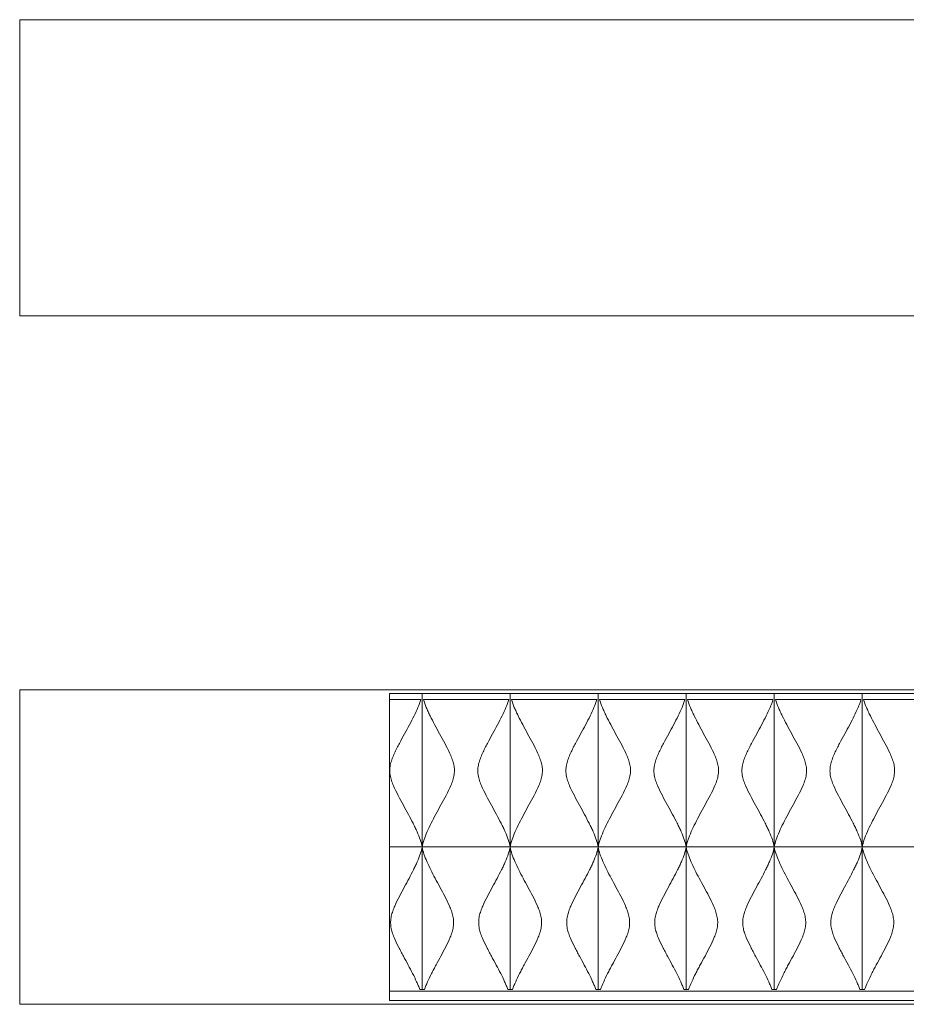
# Model space of a CAD drawing. Units: millimetres. Extents: x 168 to 946, y 493 to 759.
# Drawn here: x 168 to 408, y 493 to 759 of the extents above; entities that cross this region are included whole.
import ezdxf

# ---------------------------------------------------------------- set-up
doc = ezdxf.new("R2010")
doc.units = ezdxf.units.MM
doc.header["$LTSCALE"] = 5

msp = doc.modelspace()

# ---------------------------------------------------------------- linework, layer by layer
at = {"color": 7, "linetype": 'Continuous', "lineweight": 15}
for p, q in [((168.17, 759.4), (738.17, 759.4)), ((168.17, 759.4), (168.17, 679.4)), ((168.17, 679.4), (738.17, 679.4)), ((168.17, 578.39), (738.17, 578.39)), ((168.17, 493.39), (168.17, 578.39)), ((268.17, 577.39), (638.17, 577.39)), ((268.17, 494.39), (268.17, 577.39)), ((276.96, 535.89), (276.96, 577.39)), ((300.76, 535.89), (300.76, 577.39)), ((324.56, 535.89), (324.56, 577.39)), ((348.36, 535.89), (348.36, 577.39)), ((372.16, 535.89), (372.16, 577.39)), ((395.96, 535.89), (395.96, 577.39)), ((276.61, 575.71), (268.17, 575.71)), ((300.41, 575.71), (277.31, 575.71)), ((324.21, 575.71), (301.11, 575.71)), ((348.01, 575.71), (324.91, 575.71)), ((371.81, 575.71), (348.71, 575.71)), ((395.61, 575.71), (372.51, 575.71)), ((419.41, 575.71), (396.31, 575.71)), ((276.96, 535.89), (268.17, 535.89)), ((300.76, 535.89), (276.96, 535.89)), ((276.96, 497.39), (276.96, 535.89)), ((324.56, 535.89), (300.76, 535.89)), ((300.76, 497.39), (300.76, 535.89)), ((348.36, 535.89), (324.56, 535.89)), ((324.56, 497.39), (324.56, 535.89)), ((372.16, 535.89), (348.36, 535.89)), ((348.36, 497.39), (348.36, 535.89)), ((395.96, 535.89), (372.16, 535.89)), ((372.16, 497.39), (372.16, 535.89)), ((419.76, 535.89), (395.96, 535.89)), ((395.96, 497.39), (395.96, 535.89)), ((638.17, 496.9), (268.17, 496.9)), ((276.96, 497.39), (276.33, 497.39)), ((277.59, 497.39), (276.96, 497.39)), ((300.76, 497.39), (300.13, 497.39)), ((301.39, 497.39), (300.76, 497.39)), ((324.56, 497.39), (323.93, 497.39)), ((325.19, 497.39), (324.56, 497.39)), ((348.36, 497.39), (347.73, 497.39)), ((348.99, 497.39), (348.36, 497.39)), ((372.16, 497.39), (371.53, 497.39)), ((372.79, 497.39), (372.16, 497.39)), ((395.96, 497.39), (395.33, 497.39)), ((396.59, 497.39), (395.96, 497.39)), ((738.17, 493.39), (168.17, 493.39)), ((638.17, 494.39), (268.17, 494.39))]:
    msp.add_line(p, q, dxfattribs=at)
for points, knots in [([(276.61, 575.71), (276.4, 575.02), (276.14, 574.31), (275.52, 572.84), (275.17, 572.08), (274.01, 569.73), (273.13, 568.12), (271.76, 565.61), (271.29, 564.76), (270.6, 563.46), (270.37, 563.02), (269.92, 562.13), (269.7, 561.68), (269.28, 560.77), (269.08, 560.3), (268.73, 559.35), (268.57, 558.87), (268.33, 557.88), (268.25, 557.38), (268.22, 556.61), (268.22, 556.35), (268.25, 555.84), (268.28, 555.59), (268.4, 554.84), (268.53, 554.35), (268.84, 553.38), (269.02, 552.91), (269.61, 551.52), (270.06, 550.64), (270.97, 548.89), (271.44, 548.04), (272.36, 546.35), (272.82, 545.52), (273.69, 543.9), (274.11, 543.1), (274.7, 541.93), (274.89, 541.54), (275.26, 540.78), (275.44, 540.4), (275.93, 539.27), (276.22, 538.56), (276.68, 537.18), (276.86, 536.52), (276.96, 535.89)], [0, 0, 0, 0, 0.0625, 0.0625, 0.125, 0.125, 0.25, 0.25, 0.3125, 0.3125, 0.34375, 0.34375, 0.375, 0.375, 0.40625, 0.40625, 0.4375, 0.4375, 0.46875, 0.46875, 0.484375, 0.484375, 0.5, 0.5, 0.53125, 0.53125, 0.5625, 0.5625, 0.625, 0.625, 0.6875, 0.6875, 0.75, 0.75, 0.8125, 0.8125, 0.84375, 0.84375, 0.875, 0.875, 0.9375, 0.9375, 1, 1, 1, 1]), ([(276.96, 535.89), (277.06, 536.52), (277.24, 537.18), (277.71, 538.57), (278, 539.29), (278.66, 540.8), (279.03, 541.57), (279.82, 543.14), (280.24, 543.93), (281.12, 545.56), (281.58, 546.39), (282.51, 548.09), (282.98, 548.95), (283.9, 550.71), (284.34, 551.6), (284.93, 553), (285.11, 553.47), (285.42, 554.44), (285.54, 554.93), (285.65, 555.69), (285.68, 555.94), (285.7, 556.46), (285.7, 556.71), (285.65, 557.47), (285.57, 557.97), (285.32, 558.96), (285.16, 559.44), (284.81, 560.38), (284.61, 560.84), (283.98, 562.2), (283.53, 563.08), (282.6, 564.82), (282.13, 565.67), (280.77, 568.16), (279.9, 569.75), (278.95, 571.69), (278.76, 572.07), (278.41, 572.83), (278.25, 573.21), (277.78, 574.31), (277.52, 575.03), (277.31, 575.71)], [0, 0, 0, 0, 0.0625, 0.0625, 0.125, 0.125, 0.1875, 0.1875, 0.25, 0.25, 0.3125, 0.3125, 0.375, 0.375, 0.4375, 0.4375, 0.46875, 0.46875, 0.5, 0.5, 0.515625, 0.515625, 0.53125, 0.53125, 0.5625, 0.5625, 0.59375, 0.59375, 0.625, 0.625, 0.6875, 0.6875, 0.75, 0.75, 0.875, 0.875, 0.90625, 0.90625, 0.9375, 0.9375, 1, 1, 1, 1]), ([(300.41, 575.71), (300.2, 575.02), (299.94, 574.31), (299.32, 572.84), (298.97, 572.08), (297.81, 569.73), (296.93, 568.12), (295.56, 565.61), (295.09, 564.76), (294.4, 563.46), (294.17, 563.02), (293.72, 562.13), (293.5, 561.68), (293.08, 560.77), (292.88, 560.3), (292.53, 559.35), (292.37, 558.87), (292.13, 557.88), (292.06, 557.38), (292.02, 556.61), (292.02, 556.35), (292.05, 555.84), (292.08, 555.59), (292.2, 554.84), (292.33, 554.35), (292.64, 553.38), (292.82, 552.91), (293.41, 551.52), (293.86, 550.64), (294.77, 548.89), (295.24, 548.04), (296.16, 546.35), (296.62, 545.52), (297.5, 543.9), (297.91, 543.1), (298.5, 541.93), (298.7, 541.54), (299.06, 540.78), (299.24, 540.4), (299.73, 539.27), (300.02, 538.56), (300.48, 537.18), (300.66, 536.52), (300.76, 535.89)], [0, 0, 0, 0, 0.0625, 0.0625, 0.125, 0.125, 0.25, 0.25, 0.3125, 0.3125, 0.34375, 0.34375, 0.375, 0.375, 0.40625, 0.40625, 0.4375, 0.4375, 0.46875, 0.46875, 0.484375, 0.484375, 0.5, 0.5, 0.53125, 0.53125, 0.5625, 0.5625, 0.625, 0.625, 0.6875, 0.6875, 0.75, 0.75, 0.8125, 0.8125, 0.84375, 0.84375, 0.875, 0.875, 0.9375, 0.9375, 1, 1, 1, 1]), ([(300.76, 535.89), (300.86, 536.52), (301.04, 537.18), (301.51, 538.57), (301.8, 539.29), (302.46, 540.8), (302.83, 541.57), (303.62, 543.14), (304.05, 543.93), (304.92, 545.56), (305.38, 546.39), (306.31, 548.09), (306.78, 548.95), (307.7, 550.71), (308.14, 551.6), (308.73, 553), (308.91, 553.47), (309.22, 554.44), (309.34, 554.93), (309.45, 555.69), (309.48, 555.94), (309.5, 556.46), (309.5, 556.71), (309.45, 557.47), (309.37, 557.97), (309.12, 558.96), (308.96, 559.44), (308.61, 560.38), (308.41, 560.84), (307.78, 562.2), (307.33, 563.08), (306.4, 564.82), (305.93, 565.67), (304.57, 568.16), (303.7, 569.75), (302.75, 571.69), (302.56, 572.07), (302.21, 572.83), (302.05, 573.21), (301.58, 574.31), (301.32, 575.03), (301.11, 575.71)], [0, 0, 0, 0, 0.0625, 0.0625, 0.125, 0.125, 0.1875, 0.1875, 0.25, 0.25, 0.3125, 0.3125, 0.375, 0.375, 0.4375, 0.4375, 0.46875, 0.46875, 0.5, 0.5, 0.515625, 0.515625, 0.53125, 0.53125, 0.5625, 0.5625, 0.59375, 0.59375, 0.625, 0.625, 0.6875, 0.6875, 0.75, 0.75, 0.875, 0.875, 0.90625, 0.90625, 0.9375, 0.9375, 1, 1, 1, 1]), ([(324.21, 575.71), (324, 575.02), (323.74, 574.31), (323.12, 572.84), (322.77, 572.08), (321.61, 569.73), (320.73, 568.12), (319.36, 565.61), (318.89, 564.76), (318.2, 563.46), (317.97, 563.02), (317.52, 562.13), (317.3, 561.68), (316.88, 560.77), (316.68, 560.3), (316.33, 559.35), (316.17, 558.87), (315.93, 557.88), (315.86, 557.38), (315.82, 556.61), (315.82, 556.35), (315.85, 555.84), (315.88, 555.59), (316, 554.84), (316.13, 554.35), (316.44, 553.38), (316.62, 552.91), (317.21, 551.52), (317.66, 550.64), (318.57, 548.89), (319.04, 548.04), (319.97, 546.35), (320.42, 545.52), (321.3, 543.9), (321.71, 543.1), (322.31, 541.93), (322.5, 541.54), (322.86, 540.78), (323.04, 540.4), (323.53, 539.27), (323.82, 538.56), (324.28, 537.18), (324.46, 536.52), (324.56, 535.89)], [0, 0, 0, 0, 0.0625, 0.0625, 0.125, 0.125, 0.25, 0.25, 0.3125, 0.3125, 0.34375, 0.34375, 0.375, 0.375, 0.40625, 0.40625, 0.4375, 0.4375, 0.46875, 0.46875, 0.484375, 0.484375, 0.5, 0.5, 0.53125, 0.53125, 0.5625, 0.5625, 0.625, 0.625, 0.6875, 0.6875, 0.75, 0.75, 0.8125, 0.8125, 0.84375, 0.84375, 0.875, 0.875, 0.9375, 0.9375, 1, 1, 1, 1]), ([(324.56, 535.89), (324.67, 536.52), (324.84, 537.18), (325.31, 538.57), (325.6, 539.29), (326.26, 540.8), (326.63, 541.57), (327.42, 543.14), (327.85, 543.93), (328.72, 545.56), (329.18, 546.39), (330.11, 548.09), (330.58, 548.95), (331.5, 550.71), (331.94, 551.6), (332.53, 553), (332.71, 553.47), (333.02, 554.44), (333.14, 554.93), (333.25, 555.69), (333.28, 555.94), (333.3, 556.46), (333.3, 556.71), (333.26, 557.47), (333.17, 557.97), (332.92, 558.96), (332.76, 559.44), (332.41, 560.38), (332.21, 560.84), (331.58, 562.2), (331.13, 563.08), (330.2, 564.82), (329.73, 565.67), (328.37, 568.16), (327.5, 569.75), (326.55, 571.69), (326.36, 572.07), (326.01, 572.83), (325.85, 573.21), (325.38, 574.31), (325.12, 575.03), (324.91, 575.71)], [0, 0, 0, 0, 0.0625, 0.0625, 0.125, 0.125, 0.1875, 0.1875, 0.25, 0.25, 0.3125, 0.3125, 0.375, 0.375, 0.4375, 0.4375, 0.46875, 0.46875, 0.5, 0.5, 0.515625, 0.515625, 0.53125, 0.53125, 0.5625, 0.5625, 0.59375, 0.59375, 0.625, 0.625, 0.6875, 0.6875, 0.75, 0.75, 0.875, 0.875, 0.90625, 0.90625, 0.9375, 0.9375, 1, 1, 1, 1]), ([(348.01, 575.71), (347.8, 575.02), (347.54, 574.31), (346.92, 572.84), (346.57, 572.08), (345.41, 569.73), (344.53, 568.12), (343.16, 565.61), (342.69, 564.76), (342, 563.46), (341.77, 563.02), (341.32, 562.13), (341.1, 561.68), (340.68, 560.77), (340.48, 560.3), (340.13, 559.35), (339.97, 558.87), (339.73, 557.88), (339.66, 557.38), (339.62, 556.61), (339.62, 556.35), (339.65, 555.84), (339.68, 555.59), (339.8, 554.84), (339.93, 554.35), (340.24, 553.38), (340.43, 552.91), (341.01, 551.52), (341.46, 550.64), (342.37, 548.89), (342.84, 548.04), (343.77, 546.35), (344.22, 545.52), (345.1, 543.9), (345.52, 543.1), (346.11, 541.93), (346.3, 541.54), (346.66, 540.78), (346.84, 540.4), (347.33, 539.27), (347.62, 538.56), (348.08, 537.18), (348.26, 536.52), (348.36, 535.89)], [0, 0, 0, 0, 0.0625, 0.0625, 0.125, 0.125, 0.25, 0.25, 0.3125, 0.3125, 0.34375, 0.34375, 0.375, 0.375, 0.40625, 0.40625, 0.4375, 0.4375, 0.46875, 0.46875, 0.484375, 0.484375, 0.5, 0.5, 0.53125, 0.53125, 0.5625, 0.5625, 0.625, 0.625, 0.6875, 0.6875, 0.75, 0.75, 0.8125, 0.8125, 0.84375, 0.84375, 0.875, 0.875, 0.9375, 0.9375, 1, 1, 1, 1]), ([(348.36, 535.89), (348.47, 536.52), (348.64, 537.18), (349.11, 538.57), (349.4, 539.29), (350.07, 540.8), (350.43, 541.57), (351.22, 543.14), (351.65, 543.93), (352.52, 545.56), (352.98, 546.39), (353.91, 548.09), (354.38, 548.95), (355.3, 550.71), (355.74, 551.6), (356.33, 553), (356.52, 553.47), (356.82, 554.44), (356.94, 554.93), (357.05, 555.69), (357.08, 555.94), (357.1, 556.46), (357.1, 556.71), (357.06, 557.47), (356.97, 557.97), (356.72, 558.96), (356.56, 559.44), (356.21, 560.38), (356.01, 560.84), (355.38, 562.2), (354.93, 563.08), (354, 564.82), (353.53, 565.67), (352.17, 568.16), (351.3, 569.75), (350.35, 571.69), (350.16, 572.07), (349.81, 572.83), (349.65, 573.21), (349.18, 574.31), (348.92, 575.03), (348.71, 575.71)], [0, 0, 0, 0, 0.0625, 0.0625, 0.125, 0.125, 0.1875, 0.1875, 0.25, 0.25, 0.3125, 0.3125, 0.375, 0.375, 0.4375, 0.4375, 0.46875, 0.46875, 0.5, 0.5, 0.515625, 0.515625, 0.53125, 0.53125, 0.5625, 0.5625, 0.59375, 0.59375, 0.625, 0.625, 0.6875, 0.6875, 0.75, 0.75, 0.875, 0.875, 0.90625, 0.90625, 0.9375, 0.9375, 1, 1, 1, 1]), ([(371.81, 575.71), (371.61, 575.02), (371.34, 574.31), (370.72, 572.84), (370.37, 572.08), (369.21, 569.73), (368.33, 568.12), (366.96, 565.61), (366.49, 564.76), (365.8, 563.46), (365.57, 563.02), (365.12, 562.13), (364.9, 561.68), (364.48, 560.77), (364.28, 560.3), (363.93, 559.35), (363.77, 558.87), (363.53, 557.88), (363.46, 557.38), (363.42, 556.61), (363.42, 556.35), (363.45, 555.84), (363.48, 555.59), (363.6, 554.84), (363.73, 554.35), (364.04, 553.38), (364.23, 552.91), (364.82, 551.52), (365.26, 550.64), (366.17, 548.89), (366.64, 548.04), (367.57, 546.35), (368.02, 545.52), (368.9, 543.9), (369.32, 543.1), (369.91, 541.93), (370.1, 541.54), (370.46, 540.78), (370.64, 540.4), (371.13, 539.27), (371.42, 538.56), (371.88, 537.18), (372.06, 536.52), (372.16, 535.89)], [0, 0, 0, 0, 0.0625, 0.0625, 0.125, 0.125, 0.25, 0.25, 0.3125, 0.3125, 0.34375, 0.34375, 0.375, 0.375, 0.40625, 0.40625, 0.4375, 0.4375, 0.46875, 0.46875, 0.484375, 0.484375, 0.5, 0.5, 0.53125, 0.53125, 0.5625, 0.5625, 0.625, 0.625, 0.6875, 0.6875, 0.75, 0.75, 0.8125, 0.8125, 0.84375, 0.84375, 0.875, 0.875, 0.9375, 0.9375, 1, 1, 1, 1]), ([(372.16, 535.89), (372.27, 536.52), (372.45, 537.18), (372.91, 538.57), (373.2, 539.29), (373.87, 540.8), (374.24, 541.57), (375.03, 543.14), (375.45, 543.93), (376.32, 545.56), (376.78, 546.39), (377.71, 548.09), (378.18, 548.95), (379.1, 550.71), (379.55, 551.6), (380.13, 553), (380.32, 553.47), (380.62, 554.44), (380.74, 554.93), (380.85, 555.69), (380.88, 555.94), (380.9, 556.46), (380.9, 556.71), (380.86, 557.47), (380.77, 557.97), (380.53, 558.96), (380.37, 559.44), (380.01, 560.38), (379.81, 560.84), (379.18, 562.2), (378.73, 563.08), (377.8, 564.82), (377.33, 565.67), (375.97, 568.16), (375.1, 569.75), (374.15, 571.69), (373.96, 572.07), (373.61, 572.83), (373.45, 573.21), (372.98, 574.31), (372.72, 575.03), (372.51, 575.71)], [0, 0, 0, 0, 0.0625, 0.0625, 0.125, 0.125, 0.1875, 0.1875, 0.25, 0.25, 0.3125, 0.3125, 0.375, 0.375, 0.4375, 0.4375, 0.46875, 0.46875, 0.5, 0.5, 0.515625, 0.515625, 0.53125, 0.53125, 0.5625, 0.5625, 0.59375, 0.59375, 0.625, 0.625, 0.6875, 0.6875, 0.75, 0.75, 0.875, 0.875, 0.90625, 0.90625, 0.9375, 0.9375, 1, 1, 1, 1]), ([(395.61, 575.71), (395.41, 575.02), (395.14, 574.31), (394.52, 572.84), (394.17, 572.08), (393.01, 569.73), (392.14, 568.12), (390.76, 565.61), (390.29, 564.76), (389.6, 563.46), (389.37, 563.02), (388.92, 562.13), (388.7, 561.68), (388.28, 560.77), (388.08, 560.3), (387.73, 559.35), (387.57, 558.87), (387.34, 557.88), (387.26, 557.38), (387.22, 556.61), (387.22, 556.35), (387.25, 555.84), (387.28, 555.59), (387.4, 554.84), (387.53, 554.35), (387.84, 553.38), (388.03, 552.91), (388.62, 551.52), (389.06, 550.64), (389.97, 548.89), (390.44, 548.04), (391.37, 546.35), (391.82, 545.52), (392.7, 543.9), (393.12, 543.1), (393.71, 541.93), (393.9, 541.54), (394.26, 540.78), (394.44, 540.4), (394.93, 539.27), (395.22, 538.56), (395.68, 537.18), (395.86, 536.52), (395.96, 535.89)], [0, 0, 0, 0, 0.0625, 0.0625, 0.125, 0.125, 0.25, 0.25, 0.3125, 0.3125, 0.34375, 0.34375, 0.375, 0.375, 0.40625, 0.40625, 0.4375, 0.4375, 0.46875, 0.46875, 0.484375, 0.484375, 0.5, 0.5, 0.53125, 0.53125, 0.5625, 0.5625, 0.625, 0.625, 0.6875, 0.6875, 0.75, 0.75, 0.8125, 0.8125, 0.84375, 0.84375, 0.875, 0.875, 0.9375, 0.9375, 1, 1, 1, 1]), ([(395.96, 535.89), (396.07, 536.52), (396.25, 537.18), (396.71, 538.57), (397, 539.29), (397.67, 540.8), (398.04, 541.57), (398.83, 543.14), (399.25, 543.93), (400.13, 545.56), (400.58, 546.39), (401.51, 548.09), (401.98, 548.95), (402.9, 550.71), (403.35, 551.6), (403.93, 553), (404.12, 553.47), (404.42, 554.44), (404.54, 554.93), (404.65, 555.69), (404.68, 555.94), (404.7, 556.46), (404.7, 556.71), (404.66, 557.47), (404.57, 557.97), (404.33, 558.96), (404.17, 559.44), (403.81, 560.38), (403.61, 560.84), (402.98, 562.2), (402.53, 563.08), (401.6, 564.82), (401.13, 565.67), (399.77, 568.16), (398.9, 569.75), (397.95, 571.69), (397.76, 572.07), (397.41, 572.83), (397.25, 573.21), (396.78, 574.31), (396.52, 575.03), (396.31, 575.71)], [0, 0, 0, 0, 0.0625, 0.0625, 0.125, 0.125, 0.1875, 0.1875, 0.25, 0.25, 0.3125, 0.3125, 0.375, 0.375, 0.4375, 0.4375, 0.46875, 0.46875, 0.5, 0.5, 0.515625, 0.515625, 0.53125, 0.53125, 0.5625, 0.5625, 0.59375, 0.59375, 0.625, 0.625, 0.6875, 0.6875, 0.75, 0.75, 0.875, 0.875, 0.90625, 0.90625, 0.9375, 0.9375, 1, 1, 1, 1]), ([(276.96, 535.89), (276.86, 535.28), (276.69, 534.65), (276.25, 533.32), (275.97, 532.63), (275.5, 531.55), (275.33, 531.18), (274.99, 530.45), (274.81, 530.07), (274.24, 528.95), (273.84, 528.18), (273.01, 526.62), (272.58, 525.83), (271.69, 524.2), (271.25, 523.37), (270.37, 521.69), (269.94, 520.83), (269.37, 519.5), (269.19, 519.04), (268.87, 518.12), (268.73, 517.65), (268.58, 516.94), (268.54, 516.7), (268.48, 516.21), (268.46, 515.96), (268.44, 515.22), (268.47, 514.74), (268.62, 513.78), (268.74, 513.3), (269.02, 512.37), (269.19, 511.91), (269.74, 510.58), (270.15, 509.72), (270.8, 508.46), (271.02, 508.04), (271.46, 507.21), (271.68, 506.8), (272.78, 504.76), (273.64, 503.21), (274.78, 500.96), (275.14, 500.22), (275.63, 499.14), (275.78, 498.78), (276.07, 498.07), (276.21, 497.73), (276.33, 497.39)], [0, 0, 0, 0, 0.0625, 0.0625, 0.125, 0.125, 0.15625, 0.15625, 0.1875, 0.1875, 0.25, 0.25, 0.3125, 0.3125, 0.375, 0.375, 0.4375, 0.4375, 0.46875, 0.46875, 0.5, 0.5, 0.515625, 0.515625, 0.53125, 0.53125, 0.5625, 0.5625, 0.59375, 0.59375, 0.625, 0.625, 0.6875, 0.6875, 0.71875, 0.71875, 0.75, 0.75, 0.875, 0.875, 0.9375, 0.9375, 0.96875, 0.96875, 1, 1, 1, 1]), ([(277.59, 497.39), (277.84, 498.07), (278.13, 498.77), (278.78, 500.21), (279.14, 500.95), (279.71, 502.08), (279.91, 502.47), (280.32, 503.24), (280.53, 503.64), (281.17, 504.82), (281.6, 505.62), (282.48, 507.24), (282.92, 508.06), (283.78, 509.74), (284.19, 510.6), (284.74, 511.95), (284.91, 512.41), (285.19, 513.35), (285.31, 513.82), (285.42, 514.55), (285.44, 514.79), (285.47, 515.29), (285.47, 515.54), (285.45, 516.27), (285.38, 516.76), (285.17, 517.71), (285.03, 518.19), (284.71, 519.11), (284.53, 519.56), (283.95, 520.88), (283.53, 521.73), (282.66, 523.41), (282.21, 524.23), (281.33, 525.86), (280.89, 526.65), (280.06, 528.21), (279.66, 528.98), (278.91, 530.48), (278.56, 531.22), (277.94, 532.65), (277.67, 533.33), (277.23, 534.65), (277.06, 535.28), (276.96, 535.89)], [0, 0, 0, 0, 0.0625, 0.0625, 0.125, 0.125, 0.15625, 0.15625, 0.1875, 0.1875, 0.25, 0.25, 0.3125, 0.3125, 0.375, 0.375, 0.40625, 0.40625, 0.4375, 0.4375, 0.453125, 0.453125, 0.46875, 0.46875, 0.5, 0.5, 0.53125, 0.53125, 0.5625, 0.5625, 0.625, 0.625, 0.6875, 0.6875, 0.75, 0.75, 0.8125, 0.8125, 0.875, 0.875, 0.9375, 0.9375, 1, 1, 1, 1]), ([(300.76, 535.89), (300.66, 535.28), (300.49, 534.65), (300.05, 533.32), (299.77, 532.63), (299.3, 531.55), (299.13, 531.18), (298.79, 530.45), (298.61, 530.07), (298.04, 528.95), (297.64, 528.18), (296.81, 526.62), (296.38, 525.83), (295.49, 524.2), (295.05, 523.37), (294.17, 521.69), (293.74, 520.83), (293.17, 519.5), (292.99, 519.04), (292.67, 518.12), (292.53, 517.65), (292.38, 516.94), (292.34, 516.7), (292.28, 516.21), (292.26, 515.96), (292.24, 515.22), (292.27, 514.74), (292.42, 513.78), (292.54, 513.3), (292.82, 512.37), (292.99, 511.91), (293.54, 510.58), (293.95, 509.72), (294.6, 508.46), (294.82, 508.04), (295.26, 507.21), (295.48, 506.8), (296.58, 504.76), (297.44, 503.21), (298.58, 500.96), (298.94, 500.22), (299.43, 499.14), (299.58, 498.78), (299.87, 498.07), (300.01, 497.73), (300.13, 497.39)], [0, 0, 0, 0, 0.0625, 0.0625, 0.125, 0.125, 0.15625, 0.15625, 0.1875, 0.1875, 0.25, 0.25, 0.3125, 0.3125, 0.375, 0.375, 0.4375, 0.4375, 0.46875, 0.46875, 0.5, 0.5, 0.515625, 0.515625, 0.53125, 0.53125, 0.5625, 0.5625, 0.59375, 0.59375, 0.625, 0.625, 0.6875, 0.6875, 0.71875, 0.71875, 0.75, 0.75, 0.875, 0.875, 0.9375, 0.9375, 0.96875, 0.96875, 1, 1, 1, 1]), ([(301.39, 497.39), (301.64, 498.07), (301.93, 498.77), (302.58, 500.21), (302.94, 500.95), (303.51, 502.08), (303.71, 502.47), (304.12, 503.24), (304.33, 503.64), (304.97, 504.82), (305.4, 505.62), (306.28, 507.24), (306.72, 508.06), (307.58, 509.74), (307.99, 510.6), (308.54, 511.95), (308.71, 512.41), (309, 513.35), (309.11, 513.82), (309.22, 514.55), (309.24, 514.79), (309.27, 515.29), (309.28, 515.54), (309.25, 516.27), (309.18, 516.76), (308.97, 517.71), (308.83, 518.19), (308.51, 519.11), (308.33, 519.56), (307.75, 520.88), (307.33, 521.73), (306.46, 523.41), (306.01, 524.23), (305.13, 525.86), (304.69, 526.65), (303.86, 528.21), (303.46, 528.98), (302.71, 530.48), (302.36, 531.22), (301.74, 532.65), (301.47, 533.33), (301.03, 534.65), (300.86, 535.28), (300.76, 535.89)], [0, 0, 0, 0, 0.0625, 0.0625, 0.125, 0.125, 0.15625, 0.15625, 0.1875, 0.1875, 0.25, 0.25, 0.3125, 0.3125, 0.375, 0.375, 0.40625, 0.40625, 0.4375, 0.4375, 0.453125, 0.453125, 0.46875, 0.46875, 0.5, 0.5, 0.53125, 0.53125, 0.5625, 0.5625, 0.625, 0.625, 0.6875, 0.6875, 0.75, 0.75, 0.8125, 0.8125, 0.875, 0.875, 0.9375, 0.9375, 1, 1, 1, 1]), ([(324.56, 535.89), (324.46, 535.28), (324.29, 534.65), (323.85, 533.32), (323.57, 532.63), (323.1, 531.55), (322.94, 531.18), (322.59, 530.45), (322.41, 530.07), (321.84, 528.95), (321.44, 528.18), (320.61, 526.62), (320.18, 525.83), (319.29, 524.2), (318.85, 523.37), (317.97, 521.69), (317.55, 520.83), (316.97, 519.5), (316.79, 519.04), (316.47, 518.12), (316.33, 517.65), (316.18, 516.94), (316.14, 516.7), (316.08, 516.21), (316.06, 515.96), (316.04, 515.22), (316.07, 514.74), (316.22, 513.78), (316.34, 513.3), (316.62, 512.37), (316.79, 511.91), (317.34, 510.58), (317.75, 509.72), (318.4, 508.46), (318.62, 508.04), (319.06, 507.21), (319.28, 506.8), (320.38, 504.76), (321.24, 503.21), (322.38, 500.96), (322.74, 500.22), (323.23, 499.14), (323.38, 498.78), (323.67, 498.07), (323.81, 497.73), (323.93, 497.39)], [0, 0, 0, 0, 0.0625, 0.0625, 0.125, 0.125, 0.15625, 0.15625, 0.1875, 0.1875, 0.25, 0.25, 0.3125, 0.3125, 0.375, 0.375, 0.4375, 0.4375, 0.46875, 0.46875, 0.5, 0.5, 0.515625, 0.515625, 0.53125, 0.53125, 0.5625, 0.5625, 0.59375, 0.59375, 0.625, 0.625, 0.6875, 0.6875, 0.71875, 0.71875, 0.75, 0.75, 0.875, 0.875, 0.9375, 0.9375, 0.96875, 0.96875, 1, 1, 1, 1]), ([(325.19, 497.39), (325.44, 498.07), (325.73, 498.77), (326.38, 500.21), (326.74, 500.95), (327.31, 502.08), (327.51, 502.47), (327.92, 503.24), (328.13, 503.64), (328.77, 504.82), (329.2, 505.62), (330.08, 507.24), (330.52, 508.06), (331.38, 509.74), (331.8, 510.6), (332.34, 511.95), (332.51, 512.41), (332.8, 513.35), (332.91, 513.82), (333.02, 514.55), (333.05, 514.79), (333.07, 515.29), (333.08, 515.54), (333.05, 516.27), (332.98, 516.76), (332.77, 517.71), (332.63, 518.19), (332.31, 519.11), (332.13, 519.56), (331.55, 520.88), (331.13, 521.73), (330.26, 523.41), (329.81, 524.23), (328.93, 525.86), (328.49, 526.65), (327.66, 528.21), (327.26, 528.98), (326.51, 530.48), (326.16, 531.22), (325.54, 532.65), (325.27, 533.33), (324.83, 534.65), (324.66, 535.28), (324.56, 535.89)], [0, 0, 0, 0, 0.0625, 0.0625, 0.125, 0.125, 0.15625, 0.15625, 0.1875, 0.1875, 0.25, 0.25, 0.3125, 0.3125, 0.375, 0.375, 0.40625, 0.40625, 0.4375, 0.4375, 0.453125, 0.453125, 0.46875, 0.46875, 0.5, 0.5, 0.53125, 0.53125, 0.5625, 0.5625, 0.625, 0.625, 0.6875, 0.6875, 0.75, 0.75, 0.8125, 0.8125, 0.875, 0.875, 0.9375, 0.9375, 1, 1, 1, 1]), ([(348.36, 535.89), (348.26, 535.28), (348.09, 534.65), (347.65, 533.32), (347.37, 532.63), (346.9, 531.55), (346.74, 531.18), (346.39, 530.45), (346.21, 530.07), (345.64, 528.95), (345.25, 528.18), (344.41, 526.62), (343.98, 525.83), (343.1, 524.2), (342.65, 523.37), (341.77, 521.69), (341.35, 520.83), (340.77, 519.5), (340.59, 519.04), (340.27, 518.12), (340.13, 517.65), (339.98, 516.94), (339.94, 516.7), (339.88, 516.21), (339.86, 515.96), (339.84, 515.22), (339.87, 514.74), (340.02, 513.78), (340.14, 513.3), (340.43, 512.37), (340.59, 511.91), (341.14, 510.58), (341.56, 509.72), (342.2, 508.46), (342.42, 508.04), (342.86, 507.21), (343.08, 506.8), (344.18, 504.76), (345.04, 503.21), (346.18, 500.96), (346.54, 500.22), (347.03, 499.14), (347.18, 498.78), (347.47, 498.07), (347.61, 497.73), (347.73, 497.39)], [0, 0, 0, 0, 0.0625, 0.0625, 0.125, 0.125, 0.15625, 0.15625, 0.1875, 0.1875, 0.25, 0.25, 0.3125, 0.3125, 0.375, 0.375, 0.4375, 0.4375, 0.46875, 0.46875, 0.5, 0.5, 0.515625, 0.515625, 0.53125, 0.53125, 0.5625, 0.5625, 0.59375, 0.59375, 0.625, 0.625, 0.6875, 0.6875, 0.71875, 0.71875, 0.75, 0.75, 0.875, 0.875, 0.9375, 0.9375, 0.96875, 0.96875, 1, 1, 1, 1]), ([(348.99, 497.39), (349.24, 498.07), (349.53, 498.77), (350.18, 500.21), (350.54, 500.95), (351.11, 502.08), (351.31, 502.47), (351.72, 503.24), (351.93, 503.64), (352.57, 504.82), (353, 505.62), (353.88, 507.24), (354.32, 508.06), (355.18, 509.74), (355.6, 510.6), (356.14, 511.95), (356.31, 512.41), (356.6, 513.35), (356.71, 513.82), (356.82, 514.55), (356.85, 514.79), (356.87, 515.29), (356.88, 515.54), (356.85, 516.27), (356.78, 516.76), (356.57, 517.71), (356.43, 518.19), (356.11, 519.11), (355.93, 519.56), (355.35, 520.88), (354.93, 521.73), (354.06, 523.41), (353.61, 524.23), (352.73, 525.86), (352.3, 526.65), (351.46, 528.21), (351.06, 528.98), (350.31, 530.48), (349.96, 531.22), (349.34, 532.65), (349.07, 533.33), (348.63, 534.65), (348.46, 535.28), (348.36, 535.89)], [0, 0, 0, 0, 0.0625, 0.0625, 0.125, 0.125, 0.15625, 0.15625, 0.1875, 0.1875, 0.25, 0.25, 0.3125, 0.3125, 0.375, 0.375, 0.40625, 0.40625, 0.4375, 0.4375, 0.453125, 0.453125, 0.46875, 0.46875, 0.5, 0.5, 0.53125, 0.53125, 0.5625, 0.5625, 0.625, 0.625, 0.6875, 0.6875, 0.75, 0.75, 0.8125, 0.8125, 0.875, 0.875, 0.9375, 0.9375, 1, 1, 1, 1]), ([(372.16, 535.89), (372.06, 535.28), (371.89, 534.65), (371.45, 533.32), (371.17, 532.63), (370.7, 531.55), (370.54, 531.18), (370.19, 530.45), (370.01, 530.07), (369.45, 528.95), (369.05, 528.18), (368.21, 526.62), (367.78, 525.83), (366.9, 524.2), (366.45, 523.37), (365.57, 521.69), (365.15, 520.83), (364.57, 519.5), (364.39, 519.04), (364.07, 518.12), (363.93, 517.65), (363.78, 516.94), (363.74, 516.7), (363.68, 516.21), (363.66, 515.96), (363.64, 515.22), (363.67, 514.74), (363.82, 513.78), (363.94, 513.3), (364.23, 512.37), (364.39, 511.91), (364.94, 510.58), (365.36, 509.72), (366, 508.46), (366.22, 508.04), (366.66, 507.21), (366.88, 506.8), (367.98, 504.76), (368.84, 503.21), (369.98, 500.96), (370.34, 500.22), (370.83, 499.14), (370.99, 498.78), (371.27, 498.07), (371.41, 497.73), (371.53, 497.39)], [0, 0, 0, 0, 0.0625, 0.0625, 0.125, 0.125, 0.15625, 0.15625, 0.1875, 0.1875, 0.25, 0.25, 0.3125, 0.3125, 0.375, 0.375, 0.4375, 0.4375, 0.46875, 0.46875, 0.5, 0.5, 0.515625, 0.515625, 0.53125, 0.53125, 0.5625, 0.5625, 0.59375, 0.59375, 0.625, 0.625, 0.6875, 0.6875, 0.71875, 0.71875, 0.75, 0.75, 0.875, 0.875, 0.9375, 0.9375, 0.96875, 0.96875, 1, 1, 1, 1]), ([(372.79, 497.39), (373.04, 498.07), (373.33, 498.77), (373.98, 500.21), (374.34, 500.95), (374.92, 502.08), (375.11, 502.47), (375.52, 503.24), (375.73, 503.64), (376.37, 504.82), (376.81, 505.62), (377.68, 507.24), (378.12, 508.06), (378.98, 509.74), (379.4, 510.6), (379.94, 511.95), (380.11, 512.41), (380.4, 513.35), (380.51, 513.82), (380.62, 514.55), (380.65, 514.79), (380.67, 515.29), (380.68, 515.54), (380.65, 516.27), (380.58, 516.76), (380.37, 517.71), (380.23, 518.19), (379.91, 519.11), (379.73, 519.56), (379.15, 520.88), (378.73, 521.73), (377.86, 523.41), (377.41, 524.23), (376.53, 525.86), (376.1, 526.65), (375.26, 528.21), (374.86, 528.98), (374.11, 530.48), (373.76, 531.22), (373.14, 532.65), (372.87, 533.33), (372.43, 534.65), (372.26, 535.28), (372.16, 535.89)], [0, 0, 0, 0, 0.0625, 0.0625, 0.125, 0.125, 0.15625, 0.15625, 0.1875, 0.1875, 0.25, 0.25, 0.3125, 0.3125, 0.375, 0.375, 0.40625, 0.40625, 0.4375, 0.4375, 0.453125, 0.453125, 0.46875, 0.46875, 0.5, 0.5, 0.53125, 0.53125, 0.5625, 0.5625, 0.625, 0.625, 0.6875, 0.6875, 0.75, 0.75, 0.8125, 0.8125, 0.875, 0.875, 0.9375, 0.9375, 1, 1, 1, 1]), ([(395.96, 535.89), (395.86, 535.28), (395.69, 534.65), (395.25, 533.32), (394.98, 532.63), (394.5, 531.55), (394.34, 531.18), (393.99, 530.45), (393.81, 530.07), (393.25, 528.95), (392.85, 528.18), (392.01, 526.62), (391.58, 525.83), (390.7, 524.2), (390.25, 523.37), (389.37, 521.69), (388.95, 520.83), (388.37, 519.5), (388.19, 519.04), (387.87, 518.12), (387.73, 517.65), (387.58, 516.94), (387.54, 516.7), (387.48, 516.21), (387.46, 515.96), (387.44, 515.22), (387.47, 514.74), (387.62, 513.78), (387.74, 513.3), (388.03, 512.37), (388.19, 511.91), (388.74, 510.58), (389.16, 509.72), (389.8, 508.46), (390.02, 508.04), (390.46, 507.21), (390.68, 506.8), (391.78, 504.76), (392.64, 503.21), (393.78, 500.96), (394.14, 500.22), (394.63, 499.14), (394.79, 498.78), (395.07, 498.07), (395.21, 497.73), (395.33, 497.39)], [0, 0, 0, 0, 0.0625, 0.0625, 0.125, 0.125, 0.15625, 0.15625, 0.1875, 0.1875, 0.25, 0.25, 0.3125, 0.3125, 0.375, 0.375, 0.4375, 0.4375, 0.46875, 0.46875, 0.5, 0.5, 0.515625, 0.515625, 0.53125, 0.53125, 0.5625, 0.5625, 0.59375, 0.59375, 0.625, 0.625, 0.6875, 0.6875, 0.71875, 0.71875, 0.75, 0.75, 0.875, 0.875, 0.9375, 0.9375, 0.96875, 0.96875, 1, 1, 1, 1]), ([(396.59, 497.39), (396.84, 498.07), (397.13, 498.77), (397.78, 500.21), (398.14, 500.95), (398.72, 502.08), (398.91, 502.47), (399.32, 503.24), (399.53, 503.64), (400.17, 504.82), (400.61, 505.62), (401.48, 507.24), (401.92, 508.06), (402.78, 509.74), (403.2, 510.6), (403.74, 511.95), (403.91, 512.41), (404.2, 513.35), (404.31, 513.82), (404.42, 514.55), (404.45, 514.79), (404.48, 515.29), (404.48, 515.54), (404.45, 516.27), (404.38, 516.76), (404.17, 517.71), (404.03, 518.19), (403.71, 519.11), (403.53, 519.56), (402.96, 520.88), (402.53, 521.73), (401.66, 523.41), (401.21, 524.23), (400.33, 525.86), (399.9, 526.65), (399.06, 528.21), (398.67, 528.98), (397.92, 530.48), (397.56, 531.22), (396.94, 532.65), (396.67, 533.33), (396.23, 534.65), (396.06, 535.28), (395.96, 535.89)], [0, 0, 0, 0, 0.0625, 0.0625, 0.125, 0.125, 0.15625, 0.15625, 0.1875, 0.1875, 0.25, 0.25, 0.3125, 0.3125, 0.375, 0.375, 0.40625, 0.40625, 0.4375, 0.4375, 0.453125, 0.453125, 0.46875, 0.46875, 0.5, 0.5, 0.53125, 0.53125, 0.5625, 0.5625, 0.625, 0.625, 0.6875, 0.6875, 0.75, 0.75, 0.8125, 0.8125, 0.875, 0.875, 0.9375, 0.9375, 1, 1, 1, 1])]:
    msp.add_open_spline(points, degree=3, knots=knots, dxfattribs=at)

doc.saveas('drawing.dxf')
